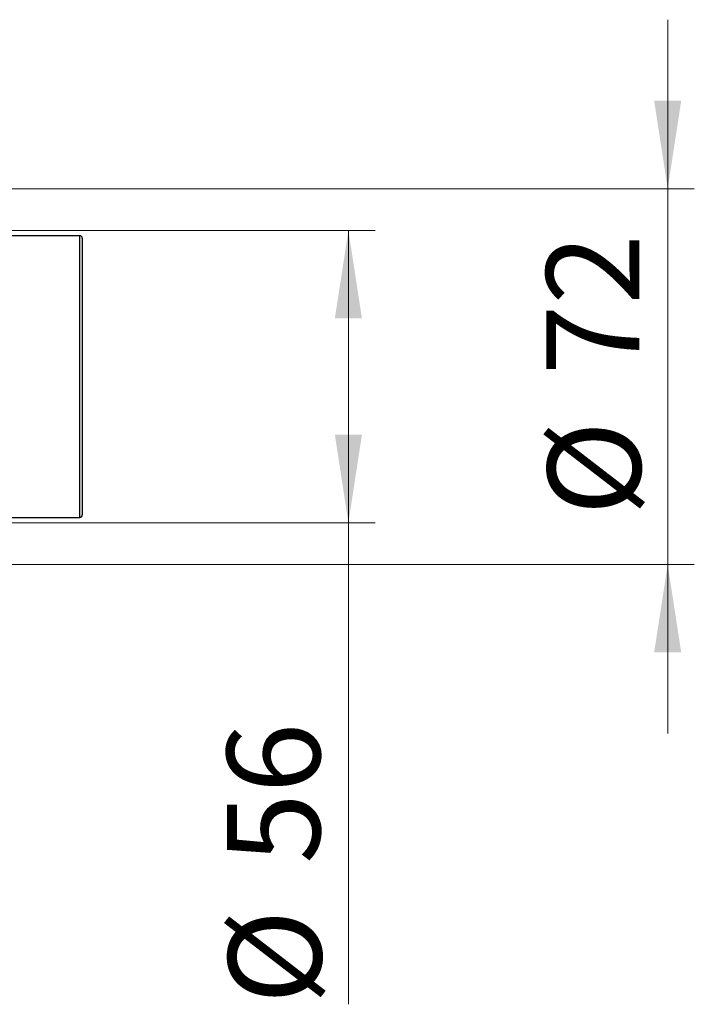
# Model space of a CAD drawing. Units: millimetres. Extents: x 15 to 415, y 5 to 292.
# Drawn here: x 144 to 170, y 185 to 222 of the extents above; entities that cross this region are included whole.
import ezdxf

# ---------------------------------------------------------------- set-up
doc = ezdxf.new("R2010")
doc.units = ezdxf.units.MM
doc.styles.add('SLDTEXTSTYLE0', font='TXT', dxfattribs={"width": 0.75})
doc.dimstyles.new('SLDDIMSTYLE1', dxfattribs={"dimtxt": 3.5, "dimasz": 3.302, "dimexe": 0, "dimexo": 0.0625, "dimgap": 0.875, "dimtad": 1, "dimdec": 0, "dimlfac": 5.1, "dimrnd": 1e-09, "dimzin": 12, "dimdsep": 46, "dimtxsty": 'SLDTEXTSTYLE0', "dimsah": 1, "dimcen": 0.09, "dimadec": 0, "dimazin": 3, "dimtfac": 1, "dimtdec": 0, "dimtmove": 0, "dimatfit": 0, "dimfxl": 1, "dimfrac": 2, "dimtolj": 1, "dimtzin": 12, "dimarcsym": 0})
doc.dimstyles.new('SLDDIMSTYLE2', dxfattribs={"dimtxt": 3.5, "dimasz": 3.302, "dimexe": 0, "dimexo": 0.0625, "dimgap": 0.875, "dimtad": 1, "dimdec": 0, "dimlfac": 5.1, "dimrnd": 1e-09, "dimzin": 12, "dimdsep": 46, "dimtxsty": 'SLDTEXTSTYLE0', "dimsah": 1, "dimcen": 0.09, "dimadec": 0, "dimazin": 3, "dimtfac": 1, "dimtdec": 0, "dimtofl": 0, "dimtmove": 0, "dimatfit": 3, "dimfxl": 1, "dimfrac": 2, "dimtolj": 1, "dimtzin": 12, "dimarcsym": 0})

# ---------------------------------------------------------------- blocks, each defined once
blk = doc.blocks.new('_D_2')
at = {"color": 7, "linetype": 'Continuous', "lineweight": 0}
for p, q in [((134.489, 214.55), (157.528, 214.55)), ((156.528, 203.57), (156.528, 214.55)), ((134.489, 203.57), (157.528, 203.57)), ((156.528, 203.57), (156.528, 185.476))]:
    blk.add_line(p, q, dxfattribs=at)
at = {"color": 7, "linetype": 'Continuous', "lineweight": 18}
for points in [[(156.528, 214.55), (156.02, 211.248), (157.036, 211.248)], [(156.528, 203.57), (157.036, 206.872), (156.02, 206.872)]]:
    blk.add_solid(points, dxfattribs=at)
at = {"color": 7, "linetype": 'Continuous', "lineweight": 18, "char_height": 3.5, "attachment_point": 1, "rotation": 90, "style": 'SLDTEXTSTYLE0'}
for s, insert in [('56', (151.963, 190.755)), ('%%c', (152.016, 185.476))]:
    blk.add_mtext(s, dxfattribs=dict(at, insert=insert))
blk = doc.blocks.new('_D_3')
at = {"color": 7, "linetype": 'Continuous', "lineweight": 0}
for p, q in [((168.528, 216.119), (168.528, 222.469)), ((132.332, 216.119), (169.528, 216.119)), ((168.528, 202.001), (168.528, 216.119)), ((132.332, 202.001), (169.528, 202.001)), ((168.528, 202.001), (168.528, 195.651))]:
    blk.add_line(p, q, dxfattribs=at)
at = {"color": 7, "linetype": 'Continuous', "lineweight": 18}
for points in [[(168.528, 216.119), (169.036, 219.421), (168.02, 219.421)], [(168.528, 202.001), (168.02, 198.699), (169.036, 198.699)]]:
    blk.add_solid(points, dxfattribs=at)
at = {"color": 7, "linetype": 'Continuous', "lineweight": 18, "char_height": 3.5, "attachment_point": 1, "rotation": 90, "style": 'SLDTEXTSTYLE0'}
for s, insert in [('72', (163.963, 209.113)), ('%%c', (164.016, 203.835))]:
    blk.add_mtext(s, dxfattribs=dict(at, insert=insert))

msp = doc.modelspace()

# ---------------------------------------------------------------- linework, layer by layer
at = {"color": 7, "linetype": 'Continuous', "lineweight": 25}
for p, q in [((146.4302, 214.3541), (141.5282, 214.3541)), ((146.5282, 214.2561), (146.5282, 203.8639)), ((141.5282, 203.7659), (146.4302, 203.7659))]:
    msp.add_line(p, q, dxfattribs=at)
at = {"color": 8, "linetype": 'Continuous', "lineweight": 25}
msp.add_line((146.4302, 203.7659), (146.4302, 214.3541), dxfattribs=at)
at = {"color": 7, "linetype": 'Continuous', "lineweight": 25}
for centre, start, end in [((146.4302, 214.2561), 0, 90), ((146.4302, 203.8639), 270, 0)]:
    msp.add_arc(centre, 0.098, start, end, dxfattribs=at)

# ---------------------------------------------------------------- dimensions: what is measured, and where the dimension line sits
at = {"color": 7, "linetype": 'Continuous', "lineweight": 18}
for base, p1, p2, dimstyle, picture, middle in [((168.5282, 216.1188), (131.3322, 202.0012), (131.3322, 216.1188), 'SLDDIMSTYLE1', '_D_3', (168.5282, 209.06)), ((156.5282, 214.5502), (133.489, 203.5698), (133.489, 214.5502), 'SLDDIMSTYLE2', '_D_2', (156.5282, 190.7014))]:
    dim = msp.add_linear_dim(base=base, p1=p1, p2=p2, angle=90, text='%%c<>', dimstyle=dimstyle, dxfattribs=at)
    dim.commit()
    dim.dimension.update_dxf_attribs({"geometry": picture, "text_midpoint": middle, "dimtype": 160})

doc.saveas('drawing.dxf')
